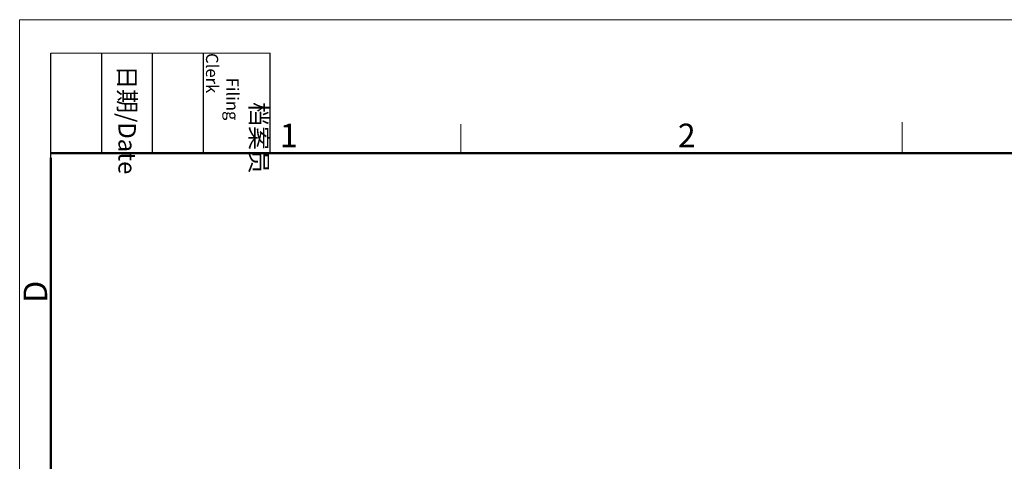
# Model space of a CAD drawing. Units: millimetres. Extents: x 1558 to 2004, y -805 to -490.
# Drawn here: x 1558 to 1724, y -564 to -490 of the extents above; entities that cross this region are included whole.
import ezdxf

# ---------------------------------------------------------------- set-up
doc = ezdxf.new("R2010")
doc.units = ezdxf.units.MM
doc.header["$LTSCALE"] = 65.395
doc.layers.add('Dim', color=3, linetype='CONTINUOUS', lineweight=15)
doc.layers.add('图框', color=7, linetype='CONTINUOUS', lineweight=20)
doc.styles.add('Romans字体', font='romans.shx', dxfattribs={"width": 0.75})
doc.styles.get("Standard").update_dxf_attribs({"font": '仿宋_GB2312.ttf', "width": 0.75})

# ---------------------------------------------------------------- blocks, each defined once
blk = doc.blocks.new('A4图框-NEW')
at = {"layer": '图框', "color": 1, "lineweight": 18}
for q in [(833.41, 480.53), (1130.41, 690.53)]:
    blk.add_line((833.41, 690.53), q, dxfattribs=at)
at = {"layer": '图框', "lineweight": -3}
for p, q in [((836.91, 675.02), (836.91, 686.79)), ((842.62, 675.53), (842.62, 686.79)), ((848.33, 675.53), (848.33, 686.79)), ((854.05, 675.53), (854.05, 686.79)), ((861.54, 675.53), (861.54, 686.79)), ((836.91, 675.02), (836.91, 684.5)), ((842.62, 675.53), (842.62, 685.02)), ((848.33, 675.53), (848.33, 685.02)), ((854.05, 675.53), (854.05, 685.02))]:
    blk.add_line(p, q, dxfattribs=at)
at = {"layer": '图框', "lineweight": 18}
blk.add_line((836.91, 686.79), (861.54, 686.79), dxfattribs=at)
at = {"layer": '图框', "color": 6}
for p, q in [((882.95, 678.8), (882.95, 675.53)), ((932.48, 679.03), (932.48, 675.53))]:
    blk.add_line(p, q, dxfattribs=at)
at = {"layer": '图框', "lineweight": 50}
for p, q in [((836.91, 675.53), (1126.93, 675.53)), ((836.91, 484.02), (836.91, 675.02))]:
    blk.add_line(p, q, dxfattribs=at)
at = {"layer": '图框', "char_height": 1.959, "width": 11.2554, "attachment_point": 4, "rotation": 270}
for s, insert in [('\\pi2.8203;档案员{\\H0.7x;\\P\\pi1.4159;\\Fromans|c134;Filing Clerk\\fFangSong_GB2312|b0|i0|c134|p49; }', (857.79, 686.79)), ('\\pi0.7115;日期{\\Fromans|c134;/Date}', (845.48, 686.79))]:
    blk.add_mtext(s, dxfattribs=dict(at, insert=insert))
at = {"layer": '图框', "color": 6, "char_height": 2.65, "width": 2.5579, "attachment_point": 1, "style": 'Romans字体'}
for s, insert in [('1', (862.63, 678.86)), ('2', (907.3, 678.86))]:
    blk.add_mtext(s, dxfattribs=dict(at, insert=insert))
at = {"layer": '图框', "color": 6, "insert": (833.85, 658.73), "char_height": 2.65, "width": 2.5579, "attachment_point": 1, "rotation": 90, "style": 'Romans字体'}
blk.add_mtext('D', dxfattribs=at)

msp = doc.modelspace()

# ---------------------------------------------------------------- block references
at = {"layer": 'Dim', "xscale": 1.5, "yscale": 1.5, "zscale": 1.5}
msp.add_blockref('A4图框-NEW', (308.217, -1525.378), dxfattribs=at)

doc.saveas('drawing.dxf')
